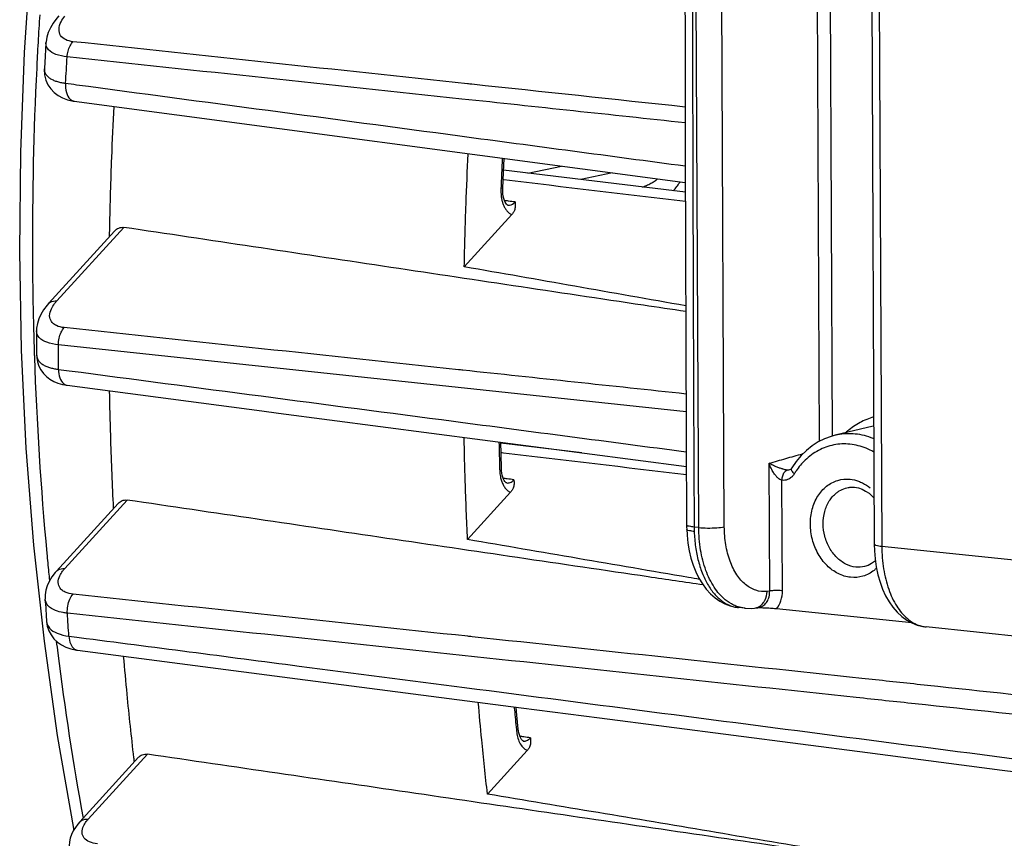
# Model space of a CAD drawing. Units: millimetres. Extents: x 0 to 1782, y 0 to 1260.
# Drawn here: x 400 to 432, y 230 to 257 of the extents above; entities that cross this region are included whole.
import ezdxf

# ---------------------------------------------------------------- set-up
doc = ezdxf.new("R2010")
doc.units = ezdxf.units.MM
doc.header["$LTSCALE"] = 98.01
doc.layers.get('0').update_dxf_attribs({"linetype": 'CONTINUOUS'})

msp = doc.modelspace()

# ---------------------------------------------------------------- linework, layer by layer
at = {"color": 9, "linetype": 'Continuous'}
for p, q in [((425.96665, 269.3746), (426.09071, 242.83396)), ((422.16814, 240.03184), (422.0324, 269.08915)), ((423.00061, 240.0533), (422.86487, 269.1106)), ((426.38314, 269.33151), (426.50613, 243.00536)), ((427.98746, 268.47306), (428.12321, 239.41575)), ((416.60445, 251.5572), (417.70343, 251.78231)), ((419.36793, 251.56062), (418.32999, 251.348)), ((401.28822, 247.3982), (403.46834, 249.79168)), ((421.7575, 243.79314), (401.33806, 245.972)), ((424.47566, 237.96495), (424.45625, 242.11974)), ((425.12414, 241.9055), (425.12269, 241.90509)), ((424.89189, 237.97549), (424.87511, 241.56895)), ((427.03419, 241.33377), (427.03437, 241.3338)), ((401.5455, 238.6953), (403.57711, 240.92574)), ((422.16814, 240.03184), (422.01812, 240.04736)), ((475.36214, 234.52855), (428.12321, 239.41575)), ((424.47566, 237.96495), (424.38999, 237.95516)), ((402.31008, 230.54934), (404.23273, 232.66016))]:
    msp.add_line(p, q, dxfattribs=at)
at = {"color": 7, "linetype": 'Continuous'}
for p, q in [((427.74263, 268.543), (427.87838, 239.4857)), ((400.93517, 255.79298), (400.90708, 255.35514)), ((400.90708, 255.35514), (400.88262, 254.95554)), ((401.81672, 253.89973), (401.85552, 253.89404)), ((401.85552, 253.89404), (421.73215, 251.24577)), ((415.81423, 251.58824), (415.83423, 252.03129)), ((415.79219, 251.0518), (415.81423, 251.58824)), ((421.73305, 250.93544), (415.81714, 251.65265)), ((415.79169, 250.9732), (415.79219, 251.05179)), ((415.79731, 250.8868), (415.79169, 250.9732)), ((416.08773, 250.20806), (414.54123, 248.51021)), ((401.01804, 247.31197), (403.16733, 249.6716)), ((400.62841, 246.42843), (400.62873, 246.17821)), ((400.62873, 246.17821), (400.63087, 245.65081)), ((401.4708, 244.68433), (401.62734, 244.65582)), ((401.62754, 244.65579), (407.96054, 243.82514)), ((407.96054, 243.82514), (408.49804, 243.75465)), ((408.49804, 243.75465), (421.76492, 242.01518)), ((427.84583, 243.32378), (426.60461, 243.03193)), ((415.73746, 242.43328), (415.72819, 242.80657)), ((418.36676, 242.46064), (415.72884, 242.78044)), ((426.47498, 242.99695), (426.26007, 242.91814)), ((426.60431, 243.03186), (426.47498, 242.99695)), ((425.85586, 242.68901), (425.6702, 242.54028)), ((415.75163, 241.9393), (415.73746, 242.43328)), ((425.33971, 242.1795), (425.198, 241.97019)), ((415.75481, 241.88215), (415.75163, 241.93928)), ((415.7643, 241.80271), (415.75481, 241.88215)), ((415.77893, 241.72964), (415.7643, 241.80271)), ((425.13407, 241.90904), (425.12269, 241.90509)), ((416.04755, 241.17858), (414.64738, 239.64138)), ((415.92092, 241.48089), (415.92176, 241.48078)), ((427.23887, 241.34064), (427.36004, 241.31853)), ((427.36004, 241.31853), (427.47975, 241.27775)), ((401.27533, 238.60907), (403.28607, 240.8166)), ((421.77582, 239.98435), (421.78675, 239.78686)), ((421.78675, 239.78686), (421.81454, 239.52878)), ((427.87843, 239.48578), (427.8842, 239.27559)), ((427.8842, 239.27559), (427.90564, 239.00909)), ((400.91525, 237.58878), (400.90786, 237.70305)), ((400.91525, 237.58878), (400.95663, 236.97481)), ((423.66292, 237.40867), (423.45758, 237.42991)), ((423.65852, 237.40917), (423.68748, 237.4064)), ((423.9773, 237.40994), (424.08564, 237.42208)), ((429.09522, 236.9319), (424.69886, 237.38674)), ((476.85692, 231.90537), (429.56262, 236.7983)), ((401.92443, 236.04732), (401.96625, 236.04139)), ((401.96641, 236.0413), (409.1222, 235.11432)), ((409.1222, 235.11432), (416.38811, 234.17324)), ((416.25266, 233.92999), (416.22802, 234.19397)), ((416.29722, 233.4714), (416.25266, 233.92999)), ((416.30269, 233.4262), (416.29723, 233.47136)), ((416.31604, 233.35321), (416.30269, 233.4262)), ((416.46246, 233.08903), (416.46308, 233.08896)), ((402.0399, 230.46311), (403.95057, 232.56078)), ((416.58825, 232.78684), (415.29499, 231.36701)), ((432.03652, 232.14705), (440.28878, 231.07887)), ((401.84696, 230.2016), (401.83684, 230.2505))]:
    msp.add_line(p, q, dxfattribs=at)
for points in [[(400.8831, 236.33771), (400.54358, 239.45388), (400.29647, 242.60901), (400.14217, 245.79601), (400.0809, 249.00795), (400.11269, 252.23757), (400.23738, 255.47756), (400.45465, 258.72091), (400.76397, 261.96028), (401.16462, 265.18837), (401.65574, 268.39817), (402.23625, 271.58244), (402.90488, 274.73398)], [(421.71043, 266.698), (421.71096, 264.12119), (421.71313, 261.17592), (421.71693, 258.20369), (421.72238, 255.20448), (421.72948, 252.17831), (421.73824, 249.12517), (421.74868, 246.04507), (421.76084, 242.93799), (421.77329, 240.11733)], [(401.35373, 256.66584), (401.28795, 256.59028), (401.17135, 256.43504)], [(401.17135, 256.43504), (401.07898, 256.28056), (401.00969, 256.12687), (400.96256, 255.97368), (400.93742, 255.82176), (400.93512, 255.79285)], [(400.88261, 254.95538), (400.8811, 254.92018), (400.8913, 254.74834), (400.93053, 254.58383), (400.99727, 254.43112), (401.08904, 254.29373), (401.20225, 254.17488), (401.33228, 254.07679), (401.47662, 253.99903), (401.6376, 253.93981), (401.81672, 253.89973)], [(415.82597, 250.73293), (415.80904, 250.80593), (415.79731, 250.8868)], [(415.96055, 250.51045), (415.95942, 250.51086), (415.95243, 250.51402), (415.93761, 250.5244), (415.91788, 250.54387), (415.89474, 250.57429), (415.8703, 250.61639), (415.84681, 250.66955), (415.82597, 250.73293)], [(401.01825, 247.31215), (400.97009, 247.25733), (400.85749, 247.10967)], [(400.85749, 247.10967), (400.76826, 246.96167), (400.70137, 246.81347), (400.65614, 246.66519), (400.63243, 246.51816), (400.62841, 246.42873)], [(400.63087, 245.65188), (400.63555, 245.56052), (400.66051, 245.41815), (400.7066, 245.28208)], [(400.7066, 245.28208), (400.7723, 245.15592), (400.85536, 245.04216), (400.95374, 244.94199), (401.06587, 244.85584), (401.18972, 244.78438), (401.32415, 244.72746), (401.4708, 244.68433)], [(426.26007, 242.91814), (426.053, 242.81522), (425.85586, 242.68901)], [(425.6702, 242.54028), (425.49759, 242.37001), (425.33971, 242.1795)], [(425.19799, 241.97018), (425.1964, 241.9676), (425.18094, 241.94616), (425.16511, 241.92951), (425.14936, 241.91727), (425.13407, 241.90904)], [(415.9209, 241.48089), (415.92028, 241.48108), (415.91489, 241.48317), (415.90283, 241.49067), (415.88618, 241.5053), (415.86551, 241.52938), (415.84248, 241.56422), (415.8193, 241.60955), (415.7977, 241.66482), (415.77893, 241.72964)], [(427.03437, 241.3338), (427.05692, 241.33738), (427.07955, 241.34025), (427.10224, 241.3424), (427.12499, 241.34385), (427.14778, 241.34459), (427.17058, 241.34464), (427.19337, 241.34399), (427.21613, 241.34265), (427.23887, 241.34064)], [(427.47975, 241.27775), (427.59615, 241.21922), (427.70685, 241.14459), (427.81062, 241.05527), (427.87135, 240.99011)], [(421.77329, 240.11733), (421.77372, 240.0723), (421.77455, 240.02866), (421.7758, 239.98507)], [(421.81454, 239.52878), (421.85747, 239.27727), (421.91536, 239.03468), (421.98761, 238.80405), (422.07387, 238.58664), (422.17387, 238.38361), (422.28676, 238.19698), (422.41233, 238.02749), (422.55007, 237.87629), (422.69829, 237.74548), (422.85625, 237.63566), (423.02252, 237.54786), (423.19303, 237.48362)], [(427.91305, 238.95739), (427.88734, 238.93193), (427.78642, 238.85757), (427.6772, 238.80082), (427.56099, 238.76297)], [(427.90564, 239.00909), (427.943, 238.74857), (427.99611, 238.49647), (428.06443, 238.25595), (428.14772, 238.02836), (428.24566, 237.81504), (428.35742, 237.61835), (428.4828, 237.43927), (428.62133, 237.27898), (428.77137, 237.13966), (428.93231, 237.02217)], [(401.27541, 238.60909), (401.23913, 238.56809), (401.12884, 238.4252)], [(401.12884, 238.4252), (401.04145, 238.28113), (400.97602, 238.13615), (400.93212, 237.99089), (400.90954, 237.84718), (400.9079, 237.70283)], [(423.19303, 237.48362), (423.36475, 237.4427), (423.46332, 237.42934)], [(423.68748, 237.4064), (423.88482, 237.40272), (423.97729, 237.41005)], [(428.93231, 237.02217), (429.10272, 236.92775), (429.27837, 236.85819), (429.45609, 236.81353), (429.56669, 236.79794)], [(400.9567, 236.9743), (400.9796, 236.82329), (401.02794, 236.67543), (401.10036, 236.53779), (401.19479, 236.41353), (401.30873, 236.30512), (401.43975, 236.21409)], [(401.83684, 230.2505), (401.31444, 233.26765), (400.8831, 236.33771)], [(401.43975, 236.21409), (401.58593, 236.14088), (401.74731, 236.08513), (401.92443, 236.04732)], [(416.38811, 234.17324), (418.93739, 233.84309), (423.2937, 233.27898), (427.66008, 232.71363), (432.03652, 232.14705)], [(416.46322, 233.08898), (416.45995, 233.08968), (416.4526, 233.09297), (416.44129, 233.10066), (416.42429, 233.11628), (416.40235, 233.14288), (416.37841, 233.18087), (416.35504, 233.22921), (416.33385, 233.28696), (416.31604, 233.35321)], [(401.89397, 230.27863), (401.82438, 230.16459), (401.76823, 230.04787), (401.72582, 229.92844), (401.69785, 229.80705), (401.68496, 229.68594), (401.68709, 229.56693), (401.69192, 229.52125)], [(402.04019, 230.46334), (401.97657, 230.38958), (401.89397, 230.27863)]]:
    msp.add_lwpolyline(points, dxfattribs=at)
at = {"color": 9, "linetype": 'Continuous'}
for points, start_tangent, end_tangent in [([(421.95529, 266.62522), (421.96187, 258.08122), (421.98283, 249.13608), (422.01812, 240.04736)], (-0.00004331, -1), (0.00465193, -0.99998918)), ([(400.73209, 256.70738), (400.67784, 255.81)], (-0.06422209, -0.99793563), (-0.05646099, -0.99840481)), ([(401.4115, 256.03125), (401.3598, 256.22978), (401.42985, 256.47822), (401.54471, 256.65815)], (-0.53425448, 0.84532369), (0.61164273, 0.7911341)), ([(401.81368, 255.83043), (401.56916, 255.89626), (401.4115, 256.03125)], (-0.99444344, 0.1052722), (-0.53425448, 0.84532369)), ([(400.67784, 255.81), (400.65329, 255.36034)], (-0.05646099, -0.99840481), (-0.05256408, -0.99861755)), ([(401.62555, 255.33667), (401.25813, 255.41746), (401.0179, 255.56678), (400.93454, 255.77791), (400.93471, 255.79295)], (-0.99457039, 0.104066), (0.03813061, 0.99927276)), ([(401.62564, 255.33667), (401.65645, 255.5263), (401.72137, 255.69674), (401.81368, 255.83043)], (0.06417186, 0.99793886), (0.68253813, 0.73084999)), ([(414.64749, 254.46036), (401.81368, 255.83043)], (-0.99434992, 0.10615197), (-0.99434988, 0.10615233)), ([(400.65329, 255.36034), (400.63316, 254.965)], (-0.05256408, -0.99861755), (-0.04913349, -0.99879222)), ([(401.57377, 254.47913), (401.59902, 254.90793), (401.62555, 255.33667)], (0.05730586, 0.99835667), (0.06323284, 0.9979988)), ([(421.72711, 253.19047), (414.46213, 253.96613), (401.62555, 255.33667)], (-0.99434861, 0.10616419), (-0.99434854, 0.10616489)), ([(400.63316, 254.965), (400.49614, 248.8254), (400.51363, 247.30247)], (-0.04913349, -0.99879222), (0.01827689, -0.99983296)), ([(400.88269, 254.9554), (400.88613, 254.88551), (400.92362, 254.78193), (400.99283, 254.69598), (401.08492, 254.62689), (401.19235, 254.57289), (401.31055, 254.5316), (401.4376, 254.50085), (401.57377, 254.47913)], (-0.05921449, -0.99824528), (0.99238837, -0.12314757)), ([(401.57377, 254.47913), (401.60229, 254.1733), (401.72601, 253.95753), (401.85584, 253.89594)], (-0.07512761, -0.99717393), (0.98566436, -0.168718)), ([(401.57377, 254.47913), (401.92732, 254.43193)], (0.99120538, -0.13233248), (0.99120572, -0.13232995)), ([(401.92732, 254.43193), (414.39618, 252.76785), (421.73059, 251.78954)], (0.99120572, -0.13232995), (0.99122435, -0.13219032)), ([(414.78777, 254.44538), (414.64749, 254.46036)], (-0.99434992, 0.10615196), (-0.99434992, 0.10615197)), ([(421.7259, 253.7047), (414.78777, 254.44538)], (-0.99434994, 0.10615177), (-0.99434992, 0.10615196)), ([(415.77708, 252.03887), (415.73421, 251.0385)], (-0.04656708, -0.99891516), (-0.03904305, -0.99923753)), ([(421.73391, 250.63305), (415.82582, 251.3349)], (-0.99301756, 0.11796661), (-0.99301769, 0.11796553)), ([(420.34097, 251.10418), (420.39287, 251.12459), (420.54157, 251.19077), (420.67214, 251.26027), (420.78462, 251.33139), (420.83218, 251.36552)], (0.93448066, 0.35601391), (0.80081171, 0.59891619)), ([(421.33926, 250.98314), (421.34163, 250.98564), (421.45406, 251.11563), (421.54799, 251.24776), (421.56101, 251.26847)], (0.68962711, 0.72416465), (0.52586286, 0.85056937)), ([(415.73421, 251.0385), (415.73401, 250.9268), (415.74164, 250.8221), (415.7459, 250.78774)], (-0.03903827, -0.99923772), (0.13591718, -0.9907202)), ([(415.77453, 251.06444), (415.76817, 251.0632), (415.73423, 251.06243)], (-0.58233996, -0.81294537), (-0.99999969, 0.00078155)), ([(415.7459, 250.78774), (415.75714, 250.71945), (415.78181, 250.61672), (415.81773, 250.51397), (415.8672, 250.41431)], (0.13591718, -0.9907202), (0.50837447, -0.86113611)), ([(415.97851, 250.64581), (415.84975, 250.66289)], (-0.99131544, 0.13150549), (-0.99131533, 0.13150636)), ([(415.96199, 250.51081), (416.01176, 250.50983), (416.19533, 250.61705)], (0.99042156, -0.13807652), (0.66506904, 0.74678187)), ([(416.19533, 250.61705), (415.97851, 250.64581)], (-0.99131564, 0.13150401), (-0.99131544, 0.13150549)), ([(415.8672, 250.41431), (415.93065, 250.32505), (416.00543, 250.25467), (416.03203, 250.2365)], (0.50837447, -0.86113611), (0.84824181, -0.52960914)), ([(416.03203, 250.2365), (416.08773, 250.20806)], (0.84824181, -0.52960914), (0.92817392, -0.37214672)), ([(400.51363, 247.30247), (400.53308, 246.42684)], (0.01827689, -0.99983296), (0.02614763, -0.99965809)), ([(401.0195, 247.31105), (401.07137, 247.35599), (401.28822, 247.3982)], (0.66094178, 0.75043718), (0.99552653, -0.09448243)), ([(401.15723, 246.67751), (401.11385, 246.728), (401.05505, 246.91644), (401.11318, 247.14733), (401.21643, 247.31271)], (-0.72353411, 0.69028863), (0.60854603, 0.79351857)), ([(401.21643, 247.31271), (401.28822, 247.3982)], (0.60854603, 0.79351857), (0.67352891, 0.73916088)), ([(401.52821, 246.53167), (401.27737, 246.59704), (401.15723, 246.67751)], (-0.99442993, 0.10539981), (-0.72353411, 0.69028863)), ([(400.53308, 246.42684), (400.55611, 245.65043)], (0.02614763, -0.99965809), (0.03316938, -0.99944974)), ([(401.33806, 245.972), (400.96228, 246.05582), (400.71672, 246.21033), (400.62842, 246.4255), (400.62833, 246.42843)], (-0.99443446, 0.10535703), (-0.02668779, 0.99964382)), ([(401.33815, 245.97201), (401.36078, 246.18522), (401.42696, 246.38006), (401.52821, 246.53167)], (-0.00275665, 0.9999962), (0.68249142, 0.7308936)), ([(414.35601, 245.16282), (401.52821, 246.53167)], (-0.99435469, 0.10610725), (-0.99435469, 0.1061073)), ([(401.34205, 245.17569), (401.33949, 245.57375), (401.33806, 245.972)], (-0.00784716, 0.99996921), (-0.00218837, 0.99999761)), ([(400.55611, 245.65043), (400.55834, 245.58394)], (0.03316938, -0.99944974), (0.03377263, -0.99942954)), ([(400.63096, 245.65082), (400.63928, 245.57888), (400.68396, 245.47483), (400.75859, 245.38919), (400.85416, 245.32077), (400.96339, 245.26755), (401.08197, 245.22698), (401.20813, 245.19687), (401.34205, 245.17569)], (0.0063565, -0.9999798), (0.99246703, -0.12251204)), ([(400.55834, 245.58394), (400.96381, 239.18954), (401.02252, 238.58159)], (0.03377263, -0.99942954), (0.0990259, -0.99508486)), ([(401.34205, 245.17569), (401.38676, 244.89457), (401.5137, 244.7053), (401.62765, 244.65784)], (-0.00746889, -0.99997211), (0.98793118, -0.15489344)), ([(401.34205, 245.17569), (401.68962, 245.13004)], (0.99148407, -0.13022806), (0.99148429, -0.13022637)), ([(401.68962, 245.13004), (414.18668, 243.489), (421.7628, 242.49452)], (0.99148429, -0.13022637), (0.99149696, -0.13012983)), ([(414.49146, 245.14836), (414.35601, 245.16282)], (-0.99435469, 0.10610725), (-0.99435469, 0.10610725)), ([(421.75523, 244.37325), (414.49146, 245.14836)], (-0.99435469, 0.10610723), (-0.99435469, 0.10610725)), ([(427.41431, 243.44618), (427.01063, 243.16968)], (-0.87978984, -0.47536285), (-0.76277397, -0.6466652)), ([(427.85895, 243.62709), (427.63098, 243.54862), (427.41431, 243.44618)], (-0.96209958, -0.27269838), (-0.87978984, -0.47536285)), ([(427.86266, 242.91909), (427.84312, 242.92703), (427.25991, 243.07296), (426.67748, 243.0476), (426.60462, 243.03191)], (-0.92476898, 0.38052902), (-0.97334473, -0.22934698)), ([(427.01063, 243.16968), (426.9486, 243.11527)], (-0.76277397, -0.6466652), (-0.7406879, -0.67184926)), ([(415.66896, 242.81428), (415.69257, 241.93765)], (0.0235142, -0.9997235), (0.03033773, -0.99953971)), ([(415.81269, 242.45335), (415.73674, 242.46237)], (-0.99301769, 0.11796551), (-0.9930177, 0.11796549)), ([(421.76611, 241.74611), (415.81269, 242.45335)], (-0.99301756, 0.1179666), (-0.99301769, 0.11796551)), ([(427.86542, 242.48792), (427.61317, 242.60879), (427.08635, 242.74058), (426.56073, 242.7175), (426.06599, 242.54123), (425.62981, 242.22202)], (-0.87253779, 0.48854663), (-0.71884622, -0.69516913)), ([(424.45625, 242.11974), (424.99924, 242.27586), (425.54445, 242.43142)], (0.96076801, 0.27735327), (0.96189222, 0.2734289)), ([(425.62981, 242.22202), (425.33954, 241.87539)], (-0.71884622, -0.69516913), (-0.56199801, -0.82713858)), ([(425.54445, 242.43142), (425.56607, 242.43756)], (0.96189222, 0.2734289), (0.96191273, 0.27335672)), ([(415.69257, 241.93765), (415.69356, 241.90511)], (0.03033773, -0.99953971), (0.03059197, -0.99953196)), ([(415.69356, 241.90511), (415.7027, 241.7818), (415.71594, 241.69531)], (0.03059388, -0.9995319), (0.18528369, -0.98268507)), ([(415.73263, 241.96465), (415.7331, 241.96188)], (0.83602653, -0.54868901), (-0.77330784, -0.63403074)), ([(424.87511, 241.56895), (424.80789, 241.59496), (424.7417, 241.64567), (424.67171, 241.72132), (424.59765, 241.82543), (424.56056, 241.88798), (424.52434, 241.95725), (424.4894, 242.03397), (424.45625, 242.11974)], (-0.98979231, 0.14251729), (-0.3308447, 0.94368521)), ([(424.91912, 241.92685), (424.89109, 241.93517), (424.79814, 241.96635), (424.69168, 242.00769), (424.57661, 242.05859), (424.51709, 242.08766), (424.45625, 242.11974)], (-0.96140096, 0.27515122), (-0.8764169, 0.48155313)), ([(424.87511, 241.56895), (424.89856, 241.71691), (424.96053, 241.83698), (425.04553, 241.89916)], (0.00880284, 0.99996125), (0.95875547, 0.2842322)), ([(424.98475, 241.90994), (424.97198, 241.91291), (424.91912, 241.92685)], (-0.97551814, 0.21991899), (-0.96140096, 0.27515122)), ([(425.04553, 241.89916), (424.98475, 241.90994)], (-0.99306181, 0.11759356), (-0.97551814, 0.21991898)), ([(425.12268, 241.90515), (425.04553, 241.89916)], (-0.96413935, -0.2653965), (-0.99303227, 0.11784272)), ([(425.2765, 241.77753), (425.20179, 241.87741), (425.19322, 241.96065), (425.19847, 241.96986)], (-0.71753666, 0.69652074), (0.56680994, 0.82384859)), ([(425.33954, 241.87539), (425.2765, 241.77753)], (-0.56199801, -0.82713858), (-0.52094638, -0.8535894)), ([(415.71594, 241.69531), (415.725, 241.65168), (415.7631, 241.52155), (415.8168, 241.40273), (415.88377, 241.30351)], (0.18528369, -0.98268507), (0.63788178, -0.7701343)), ([(415.93853, 241.61583), (415.81031, 241.63257)], (-0.99158544, 0.12945391), (-0.99158537, 0.12945449)), ([(415.92179, 241.48106), (416.02959, 241.49522), (416.15513, 241.58755)], (0.99318565, -0.11654296), (0.66591707, 0.74602577)), ([(416.15513, 241.58755), (415.93853, 241.61583)], (-0.99158557, 0.12945293), (-0.99158544, 0.12945391)), ([(425.21967, 241.70146), (425.1864, 241.66852), (425.12836, 241.62496), (425.05801, 241.59024), (424.97296, 241.56911), (424.87511, 241.56895)], (-0.67370797, -0.73899768), (-0.99243446, 0.12277556)), ([(425.26345, 241.75722), (425.23501, 241.71916), (425.21967, 241.70146)], (-0.55994072, -0.82853267), (-0.67370797, -0.73899768)), ([(425.2765, 241.77753), (425.26345, 241.75722)], (-0.52093664, -0.85359535), (-0.55994072, -0.82853267)), ([(427.10706, 238.41296), (426.70402, 238.53313), (426.34091, 238.79753), (426.05241, 239.17964), (425.86608, 239.64261), (425.8001, 240.14146), (425.86107, 240.62733), (426.04319, 241.0529), (426.32906, 241.37657), (426.68993, 241.56585), (427.09216, 241.60267)], (-0.99469089, 0.10290788), (0.99469089, -0.10290787)), ([(427.09216, 241.60267), (427.36533, 241.53865)], (0.99469089, -0.10290788), (0.93905962, -0.3437543)), ([(427.36533, 241.53865), (427.49521, 241.4825), (427.74448, 241.32053)], (0.93905962, -0.3437543), (0.77611997, -0.63058528)), ([(415.88377, 241.30351), (415.9615, 241.22802), (415.98926, 241.20866)], (0.63788178, -0.7701343), (0.84395778, -0.53640961)), ([(415.98926, 241.20866), (416.04755, 241.17858)], (0.84395778, -0.53640961), (0.92814834, -0.37221051)), ([(427.28016, 238.74539), (426.95259, 238.84294), (426.65671, 239.05817), (426.42164, 239.36948), (426.26989, 239.7467), (426.2163, 240.15306), (426.26615, 240.54862), (426.41455, 240.89481), (426.64714, 241.15789), (426.73945, 241.22213)], (-0.99469089, 0.10290789), (0.85464397, 0.5192145)), ([(426.73945, 241.22213), (426.94042, 241.3117), (427.03421, 241.33364)], (0.85464396, 0.5192145), (0.9852357, 0.17120345)), ([(422.01812, 240.04736), (421.86146, 240.07173), (421.78102, 240.1033), (421.78246, 240.11277)], (-0.99468788, 0.10293695), (0.44500907, 0.89552606)), ([(422.02089, 239.90265), (421.86418, 239.92936), (421.78361, 239.96723), (421.78454, 239.98095)], (-0.99458483, 0.1039279), (0.35515958, 0.93480569)), ([(422.01812, 240.04736), (422.01898, 239.97488), (422.02089, 239.90265)], (0.00465608, -0.99998916), (0.03360825, -0.99943508)), ([(422.02089, 239.90265), (422.03593, 239.65025), (422.06386, 239.40353), (422.10444, 239.16439), (422.15739, 238.93461), (422.22229, 238.71588), (422.29868, 238.50983), (422.386, 238.31795), (422.4836, 238.14171), (422.5907, 237.98249), (422.70656, 237.8414), (422.83024, 237.71958), (422.96089, 237.61786), (423.09754, 237.53699), (423.23912, 237.47764), (423.38463, 237.44021), (423.39586, 237.43826)], (0.03360826, -0.99943508), (0.98629162, -0.16501162)), ([(422.16814, 240.03184), (422.45405, 240.01662), (422.75811, 240.02446), (423.00061, 240.0533)], (0.9946909, -0.1029078), (0.98101501, 0.19393183)), ([(423.03059, 237.68471), (422.67457, 238.0883), (422.40163, 238.63874), (422.22916, 239.30092), (422.16814, 240.03184)], (-0.773319, 0.63401714), (-0.00475476, 0.9999887)), ([(424.38999, 237.95516), (424.02894, 237.99014), (423.6942, 238.17493), (423.40768, 238.49818), (423.18804, 238.93934), (423.04949, 239.4694), (423.00061, 240.0533)], (-0.99381317, -0.11106476), (-0.0048342, 0.99998832)), ([(428.12321, 239.41575), (427.9304, 239.45005), (427.88315, 239.48809)], (-0.99469086, 0.10290816), (-0.44757996, 0.89424392)), ([(428.12321, 239.41575), (428.18208, 238.68504), (428.34823, 238.02352), (428.6111, 237.47413), (428.95391, 237.0719), (429.35484, 236.8425), (429.49283, 236.8085)], (0.00474654, -0.99998874), (0.98526196, -0.17105222)), ([(401.27665, 238.608), (401.32865, 238.65309), (401.5455, 238.6953)], (0.66039094, 0.75092197), (0.99552653, -0.09448242)), ([(401.49804, 237.96687), (401.39665, 238.05907), (401.33283, 238.24044), (401.38287, 238.45946), (401.47836, 238.61514)], (-0.84348733, 0.53714907), (0.60617963, 0.79532776)), ([(401.47836, 238.61514), (401.5455, 238.6953)], (0.60617963, 0.79532776), (0.67358619, 0.73910868)), ([(427.95197, 238.71033), (427.87017, 238.63905), (427.5093, 238.44977), (427.10706, 238.41296)], (-0.72286326, -0.6909911), (-0.99469089, 0.10290787)), ([(427.56097, 238.76303), (427.28016, 238.74539)], (-0.97382265, -0.22730915), (-0.99469089, 0.10290789)), ([(401.02252, 238.58159), (401.0499, 238.31006)], (0.0990259, -0.99508486), (0.10163505, -0.99482175)), ([(401.81952, 237.86611), (401.56441, 237.93106), (401.49804, 237.96687)], (-0.99440379, 0.10564608), (-0.84348733, 0.53714907)), ([(424.38992, 237.6257), (424.45562, 237.78387), (424.47565, 237.96495)], (0.52322196, 0.85219645), (-0.02057229, 0.99978837)), ([(424.89189, 237.97549), (424.74894, 237.9831), (424.59691, 237.97918), (424.47566, 237.96476)], (-0.9946909, 0.10290784), (-0.98101501, -0.1939318)), ([(424.69886, 237.38674), (424.84277, 237.65356), (424.89189, 237.97549)], (0.63575076, 0.77189441), (-0.00406138, 0.99999175)), ([(401.49168, 237.26512), (401.24989, 237.33177), (400.99995, 237.49214), (400.90817, 237.70245)], (-0.98340967, 0.18139853), (-0.08988361, 0.99595228)), ([(401.6315, 237.24505), (401.64407, 237.47902), (401.71012, 237.69719), (401.81952, 237.86611)], (-0.06740567, 0.99772565), (0.68258875, 0.73080271)), ([(414.65618, 236.49468), (401.81952, 237.86611)], (-0.99434135, 0.1062322), (-0.99434126, 0.10623303)), ([(423.30309, 237.51036), (423.03059, 237.68471)], (-0.90363129, 0.42831121), (-0.773319, 0.63401714)), ([(424.26814, 237.58388), (424.318, 237.66399), (424.38999, 237.95516)], (0.59911038, 0.80066644), (0.02724452, 0.9996288)), ([(423.65929, 237.40952), (423.447, 237.45371), (423.30309, 237.51036)], (-0.99432276, 0.10640609), (-0.90363129, 0.42831121)), ([(423.39586, 237.43826), (423.4576, 237.42991)], (0.98629162, -0.16501162), (0.99469336, -0.10288402)), ([(423.97945, 237.41078), (424.13753, 237.46445), (424.26814, 237.58388)], (0.99281109, 0.11969182), (0.59911038, 0.80066644)), ([(424.08564, 237.42213), (424.15142, 237.43542)], (0.99371196, 0.11196674), (0.9587793, 0.28415181)), ([(424.15142, 237.43542), (424.28514, 237.50572)], (0.9587793, 0.28415181), (0.782045, 0.62322197)), ([(424.28514, 237.50572), (424.38992, 237.6257)], (0.782045, 0.62322197), (0.52322196, 0.85219645)), ([(401.63142, 237.24502), (401.49168, 237.26512)], (-0.994313, 0.10649722), (-0.98340967, 0.18139853)), ([(401.68237, 236.50026), (401.65639, 236.87248), (401.63142, 237.24502)], (-0.07102437, 0.99747458), (-0.06547079, 0.99785449)), ([(429.20575, 234.29961), (427.29034, 234.50421), (414.47086, 235.87355), (401.63142, 237.24502)], (-0.99434349, 0.10621221), (-0.99434332, 0.10621372)), ([(400.95693, 236.97454), (401.04953, 236.76043), (401.30066, 236.59358), (401.68237, 236.50026)], (0.09394981, -0.99557693), (0.99258412, -0.12155973)), ([(429.49283, 236.8085), (429.5628, 236.79881)], (0.98526196, -0.17105222), (0.99466718, -0.10313684)), ([(401.68237, 236.50026), (402.02008, 236.45646)], (0.99169405, -0.12861928), (0.9916942, -0.12861812)), ([(401.68237, 236.50026), (401.7402, 236.24391), (401.8687, 236.079), (401.96652, 236.04327)], (0.05777792, -0.99832946), (0.98979193, -0.14251997)), ([(402.02008, 236.45646), (409.17586, 235.52848)], (0.9916942, -0.12861812), (0.99169737, -0.12859364)), ([(414.7943, 236.47992), (414.65618, 236.49468)], (-0.99434135, 0.10623219), (-0.99434135, 0.1062322)), ([(429.27342, 234.93303), (427.47291, 235.12539), (414.7943, 236.47992)], (-0.99434145, 0.10623127), (-0.99434135, 0.10623219)), ([(401.27071, 236.33691), (401.31852, 235.95038)], (0.12085799, -0.99266981), (0.12467826, -0.99219722)), ([(401.31852, 235.95038), (402.14325, 230.58422)], (0.12467826, -0.99219722), (0.17961296, -0.98373736)), ([(409.17586, 235.52848), (414.544, 234.83244), (427.38503, 233.16787), (440.20544, 231.50653)], (0.99169737, -0.12859364), (0.99171085, -0.12848964)), ([(440.10814, 233.7755), (429.27342, 234.93303)], (-0.99434152, 0.10623058), (-0.99434145, 0.10623127)), ([(416.16524, 234.20205), (416.17402, 234.10759)], (0.09214194, -0.99574588), (0.09291905, -0.99567367)), ([(440.08988, 233.13701), (429.20575, 234.29961)], (-0.99434355, 0.10621162), (-0.99434349, 0.10621221)), ([(416.17402, 234.10759), (416.23566, 233.46548)], (0.09291905, -0.99567367), (0.09821893, -0.99516483)), ([(416.23566, 233.46548), (416.24048, 233.4168)], (0.09821893, -0.99516483), (0.09862192, -0.99512498)), ([(416.27614, 233.47386), (416.24048, 233.4168)], (-0.11769994, -0.99304921), (-0.90716755, -0.42076958)), ([(416.24048, 233.4168), (416.27427, 233.22476)], (0.09869689, -0.99511754), (0.25218885, -0.96767804)), ([(416.27427, 233.22476), (416.34171, 233.04115), (416.44745, 232.88587), (416.53688, 232.8127)], (0.25218885, -0.96767804), (0.85389146, -0.52045113)), ([(416.48058, 233.22359), (416.35097, 233.2403)], (-0.99178757, 0.12789612), (-0.99178766, 0.12789541)), ([(416.46311, 233.08918), (416.48947, 233.08737), (416.6023, 233.11883), (416.69585, 233.19583)], (0.99085995, -0.13489461), (0.66653054, 0.74547773)), ([(416.69581, 233.19584), (416.48058, 233.22359)], (-0.9917874, 0.12789743), (-0.99178757, 0.12789612)), ([(416.53688, 232.8127), (416.58825, 232.78684)], (0.85389146, -0.52045113), (0.92842859, -0.3715109)), ([(402.04142, 230.46226), (402.09323, 230.50713), (402.31008, 230.54934)], (0.66119993, 0.75020974), (0.99552653, -0.09448242)), ([(402.60725, 229.74558), (402.34922, 229.81023), (402.17851, 229.93614), (402.11123, 230.11262), (402.15577, 230.32359), (402.24604, 230.47275)], (-0.99436838, 0.10597892), (0.60442178, 0.7966645)), ([(402.24604, 230.47275), (402.31008, 230.54934)], (0.60442178, 0.7966645), (0.6736317, 0.7390672))]:
    msp.add_spline(points, degree=3, dxfattribs=dict(at, start_tangent=start_tangent, end_tangent=end_tangent))
at = {"color": 7, "linetype": 'Continuous'}
for points, start_tangent, end_tangent in [([(403.01023, 249.80077), (403.0766, 252.06396), (403.14935, 253.72152)], (0.02088522, 0.99978188), (0.04997078, 0.99875068)), ([(414.54123, 248.51021), (414.59982, 250.55375), (414.66868, 252.18651)], (0.02114098, 0.9997765), (0.04810222, 0.99884242)), ([(416.19533, 250.61705), (416.19991, 250.47548), (416.17046, 250.33809), (416.12185, 250.25014)], (0.07940137, -0.99684273), (-0.58321948, -0.81231462)), ([(416.12185, 250.25014), (416.08773, 250.20806)], (-0.58321948, -0.81231461), (-0.6733751, -0.73930101)), ([(403.00416, 249.49332), (403.00766, 249.67477)], (0.0185897, 0.9998272), (0.01994473, 0.99980108)), ([(403.00766, 249.67477), (403.01023, 249.80077)], (0.01994473, 0.99980108), (0.02088522, 0.99978188)), ([(403.16883, 249.6732), (403.30476, 249.77141), (403.46834, 249.79168)], (0.67460242, 0.73818126), (0.98895573, -0.1482112)), ([(421.74526, 247.05448), (420.37066, 247.26022), (411.88701, 248.53042), (403.46834, 249.79168)], (-0.98898541, 0.14801302), (-0.98895573, 0.1482112)), ([(421.74462, 247.24222), (414.54123, 248.51021)], (-0.98487965, 0.17323992), (-0.9848368, 0.17348334)), ([(403.12801, 240.80906), (403.04169, 243.02193), (403.00557, 244.47493)], (-0.04756711, 0.99886804), (-0.01928802, 0.99981397)), ([(414.64738, 239.64138), (414.57493, 241.53218), (414.53824, 242.96254)], (-0.045536, 0.9989627), (-0.02022628, 0.99979543)), ([(416.15513, 241.58755), (416.15973, 241.44622), (416.13051, 241.30919), (416.08185, 241.22092)], (0.07968202, -0.99682033), (-0.58261635, -0.81274731)), ([(416.08185, 241.22092), (416.04755, 241.17858)], (-0.58261635, -0.81274731), (-0.67338461, -0.73929234)), ([(403.2875, 240.81803), (403.41204, 240.90666), (403.57711, 240.92574)], (0.67625321, 0.73666926), (0.98930452, -0.14586487)), ([(422.31082, 238.1645), (420.52387, 238.42781), (412.02421, 239.68047), (403.57711, 240.92574)], (-0.9893179, 0.14577409), (-0.98930452, 0.14586487)), ([(403.13558, 240.6521), (403.12801, 240.80906)], (-0.04879181, 0.99880897), (-0.04756711, 0.99886804)), ([(422.19619, 238.34669), (421.83378, 238.40882), (414.64738, 239.64138)], (-0.98562203, 0.16896513), (-0.98559576, 0.16911827)), ([(424.44704, 237.40532), (424.38858, 237.40826), (424.2022, 237.41566), (424.04566, 237.42047)], (-0.9985787, 0.05329718), (-0.99958872, 0.0286775)), ([(424.557, 237.39866), (424.44704, 237.40532)], (-0.99765096, 0.06850235), (-0.9985787, 0.05329718)), ([(424.69886, 237.38674), (424.557, 237.39866)], (-0.99469374, 0.10288034), (-0.99765096, 0.06850235)), ([(403.79545, 232.54297), (403.57621, 234.60982), (403.46192, 235.84741)], (-0.11402278, 0.99347814), (-0.08693476, 0.99621401)), ([(415.29499, 231.36701), (415.11088, 233.1286), (414.99789, 234.35326)], (-0.11112478, 0.99380646), (-0.08696792, 0.99621111)), ([(416.69581, 233.19584), (416.70051, 233.05547), (416.67156, 232.91836), (416.62279, 232.82953)], (0.07813585, -0.99694272), (-0.58171673, -0.81339144)), ([(403.811, 232.40816), (403.79545, 232.54297)], (-0.11514484, 0.99334871), (-0.11402278, 0.99347814)), ([(403.95182, 232.56192), (404.06704, 232.64255), (404.23273, 232.66016)], (0.67794275, 0.7351147), (0.9895083, -0.14447603)), ([(429.76026, 228.93351), (421.21095, 230.18146), (412.70178, 231.42368), (404.23273, 232.66016)], (-0.98951456, 0.14443312), (-0.9895083, 0.14447603)), ([(416.62279, 232.82953), (416.58825, 232.78684)], (-0.58171673, -0.81339144), (-0.67327604, -0.73939121)), ([(429.76026, 228.93351), (422.50347, 230.154), (415.29499, 231.36701)], (-0.98615703, 0.16581411), (-0.98612814, 0.16598579))]:
    msp.add_spline(points, degree=3, dxfattribs=dict(at, start_tangent=start_tangent, end_tangent=end_tangent))

doc.saveas('drawing.dxf')
